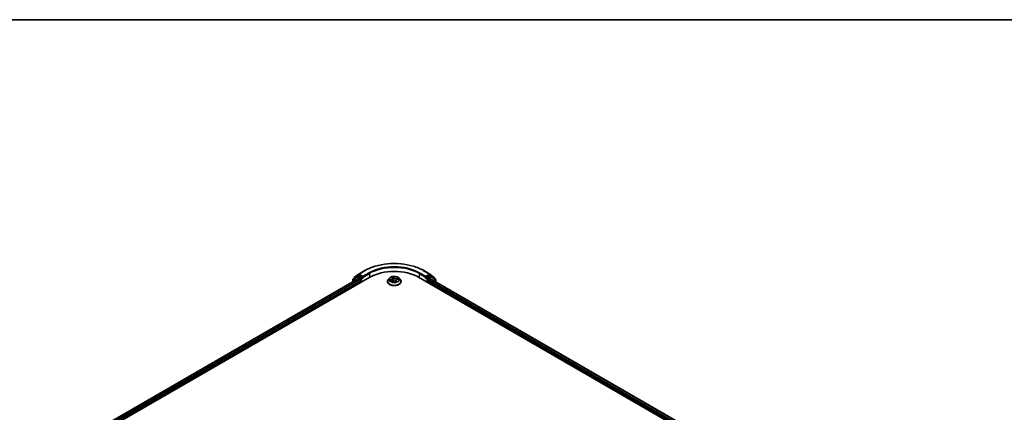
# Model space of a CAD drawing. Units: millimetres. Extents: x 72 to 8529, y 40 to 1586.
# Drawn here: x 629 to 1050, y 1278 to 1445 of the extents above; entities that cross this region are included whole.
import ezdxf

# ---------------------------------------------------------------- set-up
doc = ezdxf.new("R2010")
doc.units = ezdxf.units.MM
doc.header["$LTSCALE"] = 5
for name, color, linetype, lineweight in [('Border (ISO)', 7, 'Continuous', 35), ('Visible (ISO)', 7, 'Continuous', 35), ('Visible Narrow (ISO)', 7, 'Continuous', 25)]:
    doc.layers.add(name, color=color, linetype=linetype, lineweight=lineweight)

# ---------------------------------------------------------------- blocks, each defined once
blk = doc.blocks.new('Borders tk図枠')
at = {"layer": 'Border (ISO)'}
blk.add_line((14.5, 289), (405.5, 289), dxfattribs=at)

msp = doc.modelspace()

# ---------------------------------------------------------------- linework, layer by layer
at = {"layer": 'Visible (ISO)'}
for p, q in [((774.2727, 1336.4801), (776.889, 1337.9906)), ((802.0241, 1337.9906), (804.6404, 1336.4801)), ((665.925, 1269.855), (779.0621, 1335.1748)), ((668.5699, 1273.655), (774.2031, 1334.6423)), ((771.7617, 1334.1376), (771.7617, 1333.2328)), ((773.6287, 1335.7466), (771.8767, 1334.3737)), ((772.2567, 1334.6715), (772.2567, 1334.7582)), ((772.3717, 1334.9944), (774.2376, 1336.4565)), ((773.6638, 1335.7702), (774.1587, 1336.056)), ((775.8094, 1335.1748), (774.3087, 1336.0411)), ((774.3531, 1334.6275), (775.1023, 1334.195)), ((775.3144, 1333.8275), (775.3144, 1333.011)), ((776.0215, 1335.0523), (776.0215, 1335.5422)), ((776.0743, 1334.9203), (776.0836, 1334.9149)), ((786.5565, 1333.3376), (786.5565, 1333.3709)), ((787.4057, 1334.7742), (786.9097, 1334.2208)), ((787.7791, 1333.688), (788.3934, 1333.798)), ((788.5677, 1335.1255), (788.7279, 1334.8274)), ((788.7702, 1334.6934), (788.8655, 1333.8063)), ((789.5045, 1333.4661), (789.6849, 1333.1676)), ((790.1428, 1333.7682), (790.0823, 1333.2044)), ((790.7539, 1334.247), (791.36, 1334.3691)), ((791.5073, 1334.7742), (792.0034, 1334.2208)), ((792.3565, 1333.3376), (792.3565, 1333.3709)), ((799.851, 1335.1748), (948.3434, 1249.4426)), ((802.8294, 1334.9149), (802.8387, 1334.9203)), ((802.8916, 1335.5422), (802.8916, 1335.0523)), ((804.6043, 1336.0411), (803.1037, 1335.1748)), ((803.5987, 1333.011), (803.5987, 1333.8275)), ((803.8108, 1334.195), (804.56, 1334.6275)), ((804.6754, 1336.4565), (806.5414, 1334.9944)), ((804.71, 1334.6423), (945.6985, 1253.2426)), ((805.2493, 1335.7702), (804.7543, 1336.056)), ((807.0364, 1334.3737), (805.2843, 1335.7466)), ((806.6564, 1334.7582), (806.6564, 1334.6715)), ((807.1514, 1333.2328), (807.1514, 1334.1376))]:
    msp.add_line(p, q, dxfattribs=at)
for centre, start, end in [((772.0617, 1334.1376), 128.080361, 180), ((772.5567, 1334.7582), 128.080361, 180), ((773.8138, 1335.5104), 120, 128.080361), ((774.4227, 1336.2203), 120, 128.080361), ((804.4904, 1336.2203), 51.919639, 60), ((805.0993, 1335.5104), 51.919639, 60), ((806.3564, 1334.7582), 0, 51.919639), ((806.8514, 1334.1376), 0, 51.919639)]:
    msp.add_arc(centre, 0.3, start, end, dxfattribs=at)
for centre, major_axis, ratio, start_param, end_param in [((789.4565, 1329.1735), (14.7, 0), 0.57735027, 0.78539816, 2.35619449), ((774.3087, 1335.7962), (-0.15, 0.2598), 0.57735027, 5.49778714, 6.28318531), ((774.3531, 1334.3825), (-0.15, 0.2598), 0.57735027, 5.49778714, 6.28318531), ((775.1023, 1333.95), (-0.15, 0.2598), 0.57735027, 3.92699082, 5.49778714), ((776.2336, 1335.1748), (-0.15, -0.2598), 0.57735027, 5.49778714, 7.06858347), ((790.0533, 1333.3645), (-0.3443, -0.2132), 0.08775288, 0.1193617, 0.16826426), ((802.6794, 1335.1748), (0.15, -0.2598), 0.57735027, 5.49778714, 7.06858347), ((803.8108, 1333.95), (-0.15, -0.2598), 0.57735027, 3.92699082, 5.49778714), ((804.56, 1334.3825), (0.15, 0.2598), 0.57735027, 0, 0.78539816), ((804.6043, 1335.7962), (0.15, 0.2598), 0.57735027, 0, 0.78539816)]:
    msp.add_ellipse(centre, major_axis=major_axis, ratio=ratio, start_param=start_param, end_param=end_param, dxfattribs=at)
for points, knots in [([(776.889, 1337.9906), (778.2129, 1338.755), (779.7406, 1339.3952), (783.058, 1340.3711), (784.8473, 1340.7066), (788.5168, 1341.0422), (790.3963, 1341.0422), (794.0657, 1340.7066), (795.855, 1340.3711), (799.1725, 1339.3952), (800.7002, 1338.755), (802.0241, 1337.9906)], [1.57079633, 1.57079633, 1.57079633, 1.57079633, 1.88495559, 1.88495559, 2.19911486, 2.19911486, 2.51327412, 2.51327412, 2.82743339, 2.82743339, 3.14159265, 3.14159265, 3.14159265, 3.14159265]), ([(775.8094, 1335.1748), (775.8362, 1335.1593), (775.8646, 1335.1364), (775.9186, 1335.082), (775.9445, 1335.0506), (775.9813, 1335.0067), (775.995, 1334.9906), (776.0222, 1334.9615), (776.0357, 1334.9484), (776.0569, 1334.9314), (776.0656, 1334.9254), (776.0743, 1334.9203)], [0.1851472285, 0.1851472285, 0.1851472285, 0.1851472285, 0.1965284229, 0.1965284229, 0.2079096173, 0.2079096173, 0.2138595936, 0.2138595936, 0.2198095698, 0.2198095698, 0.2238749427, 0.2238749427, 0.2238749427, 0.2238749427]), ([(786.9097, 1334.2208), (786.865, 1334.171), (786.824, 1334.1194), (786.7501, 1334.0132), (786.7171, 1333.9585), (786.6599, 1333.8463), (786.6356, 1333.7889), (786.5964, 1333.6719), (786.5815, 1333.6124), (786.5616, 1333.4922), (786.5565, 1333.4315), (786.5565, 1333.3709)], [5.487405949, 5.487405949, 5.487405949, 5.487405949, 5.582919271, 5.582919271, 5.678432594, 5.678432594, 5.773945916, 5.773945916, 5.869459239, 5.869459239, 5.964972561, 5.964972561, 5.964972561, 5.964972561]), ([(786.5565, 1333.3376), (786.5565, 1333.1588), (786.6036, 1332.9805), (786.7865, 1332.6388), (786.9255, 1332.4762), (787.2842, 1332.1812), (787.5069, 1332.0501), (788.0108, 1331.8361), (788.2922, 1331.7535), (788.8837, 1331.6447), (789.1938, 1331.6184), (789.812, 1331.6242), (790.1201, 1331.6562), (790.7044, 1331.7758), (790.9805, 1331.8634), (791.4735, 1332.0868), (791.6902, 1332.2227), (792.0399, 1332.5312), (792.1734, 1332.7037), (792.3224, 1333.0329), (792.3565, 1333.1851), (792.3565, 1333.3376)], [5.96497256, 5.96497256, 5.96497256, 5.96497256, 6.26468314, 6.26468314, 6.57709412, 6.57709412, 6.90158716, 6.90158716, 7.2273151, 7.2273151, 7.55206557, 7.55206557, 7.87642043, 7.87642043, 8.20125453, 8.20125453, 8.52705192, 8.52705192, 8.85096697, 8.85096697, 9.10656521, 9.10656521, 9.10656521, 9.10656521]), ([(791.5073, 1334.7742), (791.3846, 1334.9111), (791.2288, 1335.0312), (790.8611, 1335.238), (790.6469, 1335.3231), (790.1872, 1335.4473), (789.9418, 1335.4866), (789.4444, 1335.5168), (789.1926, 1335.5079), (788.7052, 1335.443), (788.4698, 1335.387), (788.0371, 1335.231), (787.8401, 1335.1308), (787.5723, 1334.939), (787.4825, 1334.8599), (787.4057, 1334.7742)], [3.30094652, 3.30094652, 3.30094652, 3.30094652, 3.62195945, 3.62195945, 3.95638805, 3.95638805, 4.2894655, 4.2894655, 4.62077894, 4.62077894, 4.95251485, 4.95251485, 5.28649281, 5.28649281, 5.48740595, 5.48740595, 5.48740595, 5.48740595]), ([(789.5045, 1333.4661), (789.4719, 1333.52), (789.4259, 1333.5695), (789.3129, 1333.6566), (789.2458, 1333.6943), (789.0965, 1333.756), (789.0142, 1333.7799), (788.8416, 1333.8122), (788.7513, 1333.8206), (788.5705, 1333.8213), (788.48, 1333.8136), (788.3934, 1333.798)], [3.15904595, 3.15904595, 3.15904595, 3.15904595, 3.46622389, 3.46622389, 3.77340184, 3.77340184, 4.08057979, 4.08057979, 4.38775774, 4.38775774, 4.69493569, 4.69493569, 4.69493569, 4.69493569]), ([(788.7702, 1334.6934), (788.7692, 1334.7026), (788.7679, 1334.7118), (788.7644, 1334.7301), (788.7623, 1334.7392), (788.7573, 1334.7572), (788.7545, 1334.7662), (788.7481, 1334.7839), (788.7445, 1334.7927), (788.7367, 1334.8102), (788.7324, 1334.8188), (788.7279, 1334.8274)], [2.885283263, 2.885283263, 2.885283263, 2.885283263, 2.933054483, 2.933054483, 2.980825702, 2.980825702, 3.028596922, 3.028596922, 3.076368141, 3.076368141, 3.124139361, 3.124139361, 3.124139361, 3.124139361]), ([(789.6849, 1333.1676), (789.6861, 1333.1657), (789.6876, 1333.1635), (789.6914, 1333.1594), (789.6936, 1333.1575), (789.6983, 1333.1542), (789.7008, 1333.1529), (789.7054, 1333.1509), (789.7075, 1333.1503), (789.7111, 1333.1495), (789.7126, 1333.1493), (789.7137, 1333.1492)], [0.02536456663, 0.02536456663, 0.02536456663, 0.02536456663, 0.02670284805, 0.02670284805, 0.02804112947, 0.02804112947, 0.02937941088, 0.02937941088, 0.0307176923, 0.0307176923, 0.03205597372, 0.03205597372, 0.03205597372, 0.03205597372]), ([(789.717, 1333.1493), (789.7569, 1333.1527), (789.7965, 1333.1569), (789.8749, 1333.1669), (789.9137, 1333.1726), (789.9903, 1333.1855), (790.0281, 1333.1928), (790.1024, 1333.2086), (790.1389, 1333.2172), (790.2104, 1333.2357), (790.2454, 1333.2456), (790.2795, 1333.2561)], [1.400339425, 1.400339425, 1.400339425, 1.400339425, 1.468867363, 1.468867363, 1.5373953, 1.5373953, 1.605923237, 1.605923237, 1.674451174, 1.674451174, 1.742979112, 1.742979112, 1.742979112, 1.742979112]), ([(790.7539, 1334.247), (790.6884, 1334.2338), (790.6254, 1334.2161), (790.5077, 1334.1725), (790.4529, 1334.1466), (790.3544, 1334.0874), (790.3106, 1334.0542), (790.2365, 1333.9814), (790.2062, 1333.9418), (790.1618, 1333.8578), (790.1477, 1333.8133), (790.1428, 1333.7682)], [4.72984227, 4.72984227, 4.72984227, 4.72984227, 4.96448766, 4.96448766, 5.19913305, 5.19913305, 5.43377843, 5.43377843, 5.66842382, 5.66842382, 5.90306921, 5.90306921, 5.90306921, 5.90306921]), ([(792.3565, 1333.3709), (792.3565, 1333.4315), (792.3515, 1333.4922), (792.3316, 1333.6124), (792.3167, 1333.6719), (792.2775, 1333.7889), (792.2532, 1333.8463), (792.196, 1333.9585), (792.163, 1334.0132), (792.089, 1334.1194), (792.0481, 1334.171), (792.0034, 1334.2208)], [2.823379907, 2.823379907, 2.823379907, 2.823379907, 2.91889323, 2.91889323, 3.014406552, 3.014406552, 3.109919875, 3.109919875, 3.205433197, 3.205433197, 3.300946519, 3.300946519, 3.300946519, 3.300946519]), ([(802.8387, 1334.9203), (802.8475, 1334.9254), (802.8562, 1334.9314), (802.8773, 1334.9484), (802.8909, 1334.9615), (802.9181, 1334.9906), (802.9317, 1335.0067), (802.9686, 1335.0506), (802.9945, 1335.082), (803.0485, 1335.1364), (803.0769, 1335.1593), (803.1037, 1335.1748)], [0.0229880286, 0.0229880286, 0.0229880286, 0.0229880286, 0.0270534015, 0.0270534015, 0.0330033777, 0.0330033777, 0.038953354, 0.038953354, 0.0503345484, 0.0503345484, 0.0617157428, 0.0617157428, 0.0617157428, 0.0617157428])]:
    msp.add_open_spline(points, degree=3, knots=knots, dxfattribs=at)
at = {"layer": 'Visible Narrow (ISO)'}
for p, q in [((774.4227, 1336.4653), (777.039, 1337.9758)), ((801.8741, 1337.9758), (804.4904, 1336.4653)), ((668.6578, 1273.6043), (774.3531, 1334.6275)), ((775.1023, 1334.195), (669.1241, 1273.0084)), ((669.2484, 1272.5903), (775.3144, 1333.8275)), ((771.8496, 1334.0151), (773.6016, 1335.3879)), ((771.8496, 1333.2835), (771.8496, 1334.0151)), ((773.6016, 1335.3879), (775.1023, 1334.5216)), ((773.8138, 1335.7554), (774.3087, 1336.0411)), ((775.3144, 1334.889), (773.8138, 1335.7554)), ((774.1526, 1336.0525), (774.2105, 1336.0978)), ((774.2105, 1336.0978), (774.3087, 1336.0411)), ((776.0215, 1335.5422), (774.4227, 1336.4653)), ((775.1023, 1334.5216), (775.1023, 1334.195)), ((775.8094, 1335.1748), (775.3144, 1334.889)), ((775.5265, 1334.5216), (776.2336, 1334.9298)), ((775.5265, 1333.1335), (775.5265, 1334.5216)), ((778.6378, 1337.0527), (776.0215, 1335.5422)), ((776.0215, 1335.0523), (778.8499, 1336.6853)), ((778.8499, 1336.6853), (778.8499, 1335.0523)), ((788.1493, 1334.2328), (787.4132, 1334.0845)), ((787.6575, 1333.6563), (788.4022, 1333.7896)), ((787.703, 1334.0752), (788.1657, 1334.1684)), ((788.1657, 1334.1684), (788.1794, 1333.7597)), ((788.4528, 1335.2744), (788.6838, 1334.8445)), ((789.4513, 1334.9905), (789.1945, 1335.4155)), ((789.2429, 1335.2109), (789.4043, 1334.9438)), ((789.4043, 1334.9438), (789.3357, 1334.252)), ((789.4617, 1333.4811), (789.7185, 1333.0561)), ((790.1817, 1333.5813), (790.1453, 1333.219)), ((790.1817, 1333.5813), (790.3269, 1333.311)), ((790.4602, 1333.1971), (790.2293, 1333.627)), ((791.2556, 1334.8153), (790.5109, 1334.6819)), ((790.5257, 1334.6172), (790.9938, 1334.701)), ((790.5257, 1334.6172), (790.5387, 1334.1835)), ((790.7637, 1334.2388), (791.4999, 1334.387)), ((800.0631, 1336.6853), (802.8916, 1335.0523)), ((800.0631, 1336.6853), (800.0631, 1335.0523)), ((802.8916, 1335.5422), (800.2753, 1337.0527)), ((802.6794, 1334.9298), (803.3865, 1334.5216)), ((804.4904, 1336.4653), (802.8916, 1335.5422)), ((803.5987, 1334.889), (803.1037, 1335.1748)), ((803.3865, 1334.5216), (803.3865, 1333.1335)), ((805.0993, 1335.7554), (803.5987, 1334.889)), ((803.5987, 1333.8275), (945.02, 1252.1779)), ((803.8108, 1334.5216), (805.3114, 1335.3879)), ((803.8108, 1334.195), (803.8108, 1334.5216)), ((945.1443, 1252.596), (803.8108, 1334.195)), ((804.56, 1334.6275), (945.6106, 1253.1919)), ((804.6043, 1336.0411), (804.7025, 1336.0978)), ((804.6043, 1336.0411), (805.0993, 1335.7554)), ((804.7025, 1336.0978), (804.7605, 1336.0525)), ((805.3114, 1335.3879), (807.0635, 1334.0151)), ((807.0635, 1334.0151), (807.0635, 1333.2835))]:
    msp.add_line(p, q, dxfattribs=at)
for centre, major_axis, ratio, start_param, end_param in [((777.039, 1337.7308), (-0.15, 0.2598), 0.57735027, 5.49778714, 6.28318531), ((789.4565, 1330.8065), (17.5611, 0), 0.57735027, 0.78539816, 2.35619449), ((789.4565, 1330.8065), (-15.3, 0), 0.57735027, 3.92699082, 5.49778714), ((789.4565, 1330.5615), (15, 0), 0.57735027, 0.78539816, 2.35619449), ((801.8741, 1337.7308), (0.15, 0.2598), 0.57735027, 0, 0.78539816), ((772.0617, 1334.1376), (-0.3, 0), 0.57735027, 0, 0.78539816), ((772.0617, 1334.1376), (-0.185, 0.2361), 0.81376746, 0, 1.45577458), ((772.5567, 1334.7582), (-0.3, 0), 0.57735027, 0, 0.40293593), ((772.5567, 1334.7582), (-0.185, 0.2361), 0.81376746, 0, 1.17106738), ((773.8138, 1335.5104), (-0.185, 0.2361), 0.81376746, 0, 1.45577458), ((773.8138, 1335.5104), (-0.15, -0.2598), 0.57735027, 3.92699082, 5.49778714), ((773.8138, 1335.5104), (-0.15, 0.2598), 0.57735027, 5.49778714, 6.28318531), ((774.4227, 1336.2203), (-0.185, 0.2361), 0.81376746, 0, 1.45577458), ((774.4227, 1336.2203), (-0.15, -0.2598), 0.57735027, 3.92699082, 5.49778714), ((774.4227, 1336.2203), (-0.15, 0.2598), 0.57735027, 5.49778714, 6.28318531), ((775.3144, 1334.644), (-0.15, -0.2598), 0.57735027, 3.92699082, 5.49778714), ((775.3144, 1334.644), (-0.3, 0), 0.57735027, 0.78539816, 2.35619449), ((775.3144, 1334.644), (0.15, -0.2598), 0.57735027, 0.78539816, 2.35619449), ((778.6378, 1336.8077), (-0.15, 0.2598), 0.57735027, 3.92699082, 5.49778714), ((789.4565, 1333.4599), (-2.8677, 0), 0.57735027, 5.8056187, 9.90234457), ((789.4565, 1333.3709), (-2.9, 0), 0.57735027, 0, 3.14159265), ((789.4565, 1333.3376), (2.9, 0), 0.57735027, 3.14159265, 6.28318531), ((789.4565, 1334.1615), (-2.3092, 0), 0.57735027, 5.8056187, 9.90234457), ((789.4565, 1334.2358), (-2.0601, 0), 0.57735027, 0.12752822, 0.50889727), ((787.7194, 1334.0516), (-0.0183, -0.0465), 0.50419792, 4.3871522, 5.78233437), ((787.9041, 1333.9024), (-0.0422, -0.0268), 0.57443837, 4.73626164, 6.09168476), ((789.4565, 1334.009), (-1.6122, 0), 0.57735027, 0.13831257, 0.32187006), ((787.868, 1334.6984), (0.8542, 0), 0.57735027, 5.04805502, 6.58394476), ((788.1493, 1334.192), (0.0099, -0.049), 0.26895243, 1.01526466, 2.49879453), ((787.868, 1334.6612), (0.904, 0), 0.57735027, 5.04805502, 6.34508866), ((788.4022, 1333.7488), (-0.0088, 0.0492), 0.24188356, 5.64589577, 6.28318531), ((788.6552, 1333.3186), (0.8542, 0), 0.57735027, 0.33566604, 1.87155578), ((789.4565, 1334.2358), (-2.0601, 0), 0.57735027, 4.8399172, 5.22128625), ((788.6338, 1335.0981), (-0.0475, -0.0155), 0.32270206, 0.46584649, 1.1923752), ((788.6838, 1334.8037), (0.044, 0.0237), 0.7798455, 0, 1.17405729), ((789.4565, 1334.009), (1.6122, 0), 0.57735027, 1.7091089, 2.04363917), ((789.1958, 1335.205), (0.0485, 0.0122), 0.33977276, 4.54280898, 5.93799114), ((789.2404, 1334.9234), (0.0499, 0.0036), 0.1587077, 0.3281938, 1.68361692), ((789.2887, 1334.2461), (0.0499, 0.0036), 0.15866559, 0.32819147, 1.67923742), ((789.4513, 1334.9497), (-0.0428, -0.0259), 0.77092883, 4.27644146, 5.75997133), ((790.2579, 1335.1157), (-0.904, 0), 0.57735027, 0.33566604, 1.87155578), ((790.2579, 1335.1529), (-0.8542, 0), 0.57735027, 0.33566604, 1.87155578), ((789.4617, 1333.4402), (0.0428, 0.0259), 0.77092883, 0, 1.13484881), ((789.7172, 1333.1991), (-0.0035, -0.0499), 0.97313369, 0, 0.15716177), ((789.4565, 1334.2358), (2.0601, 0), 0.57735027, 4.8399172, 5.22128625), ((791.0451, 1333.7731), (-0.8542, 0), 0.57735027, 5.04805502, 6.58394476), ((791.0451, 1333.7359), (-0.904, 0), 0.57735027, 6.22128195, 6.58394476), ((790.2293, 1333.5862), (-0.044, -0.0237), 0.7798455, 4.31564994, 5.79917981), ((790.2793, 1333.306), (-0.0007, -0.05), 0.95606299, 0.28888944, 1.68407161), ((790.5109, 1334.6411), (0.0088, -0.0492), 0.24188356, 1.02077326, 2.50430312), ((790.7637, 1334.198), (-0.0099, 0.049), 0.26895243, 5.64038718, 6.28318531), ((790.8335, 1334.4595), (-0.0453, 0.0211), 0.35018938, 3.84529647, 5.20071959), ((789.4565, 1334.009), (1.6122, 0), 0.57735027, 0.31198886, 0.49811292), ((791.0085, 1334.6771), (-0.0309, 0.0393), 0.07734049, 3.90946452, 5.30464669), ((789.4565, 1334.2358), (2.0601, 0), 0.57735027, 0.12752822, 0.50889727), ((800.2753, 1336.8077), (0.15, 0.2598), 0.57735027, 0.78539816, 2.35619449), ((803.5987, 1334.644), (0.15, 0.2598), 0.57735027, 0.78539816, 2.35619449), ((803.5987, 1334.644), (-0.3, 0), 0.57735027, 0.78539816, 2.35619449), ((803.5987, 1334.644), (-0.15, 0.2598), 0.57735027, 3.92699082, 5.49778714), ((804.4904, 1336.2203), (0.15, 0.2598), 0.57735027, 0, 0.78539816), ((804.4904, 1336.2203), (-0.15, 0.2598), 0.57735027, 3.92699082, 5.49778714), ((804.4904, 1336.2203), (0.185, 0.2361), 0.81376746, 4.82741072, 6.28318531), ((805.0993, 1335.5104), (0.15, 0.2598), 0.57735027, 0, 0.78539816), ((805.0993, 1335.5104), (-0.15, 0.2598), 0.57735027, 3.92699082, 5.49778714), ((805.0993, 1335.5104), (0.185, 0.2361), 0.81376746, 4.82741072, 6.28318531), ((806.3564, 1334.7582), (0.185, 0.2361), 0.81376746, 5.11211792, 6.28318531), ((806.3564, 1334.7582), (0.3, 0), 0.57735027, 5.88024938, 6.28318531), ((806.8514, 1334.1376), (0.185, 0.2361), 0.81376746, 4.82741072, 6.28318531), ((806.8514, 1334.1376), (0.3, 0), 0.57735027, 5.49778714, 6.28318531)]:
    msp.add_ellipse(centre, major_axis=major_axis, ratio=ratio, start_param=start_param, end_param=end_param, dxfattribs=at)
msp.add_ellipse((789.4565, 1334.2358), major_axis=(-2.1415, 0), ratio=0.57735027, dxfattribs=at)
for points, knots in [([(787.703, 1334.0752), (787.6807, 1334.0773), (787.6569, 1334.0797), (787.5933, 1334.0847), (787.5527, 1334.0868), (787.4787, 1334.0874), (787.4458, 1334.0866), (787.4132, 1334.0845)], [-0.0320559737, -0.0320559737, -0.0320559737, -0.0320559737, -0.0236501899, -0.0236501899, -0.0102009359, -0.0102009359, 0.0003383294, 0.0003383294, 0.0003383294, 0.0003383294]), ([(787.4132, 1334.0845), (787.4451, 1334.0824), (787.4773, 1334.0778), (787.5495, 1334.0632), (787.5888, 1334.052), (787.6493, 1334.0314), (787.6717, 1334.023), (787.6921, 1334.0151)], [-0.0003383294, -0.0003383294, -0.0003383294, -0.0003383294, 0.0102009359, 0.0102009359, 0.0236501899, 0.0236501899, 0.0320559737, 0.0320559737, 0.0320559737, 0.0320559737]), ([(787.8308, 1333.6973), (787.811, 1333.6997), (787.7916, 1333.6992), (787.7533, 1333.6939), (787.7345, 1333.6891), (787.6962, 1333.6755), (787.6768, 1333.6667), (787.6575, 1333.6563)], [0.0069497349, 0.0069497349, 0.0069497349, 0.0069497349, 0.0154285, 0.0154285, 0.0237449879, 0.0237449879, 0.0323943032, 0.0323943032, 0.0323943032, 0.0323943032]), ([(787.6575, 1333.6563), (787.6808, 1333.6641), (787.7042, 1333.6711), (787.7449, 1333.6813), (787.762, 1333.685), (787.7791, 1333.688)], [-0.0323943032, -0.0323943032, -0.0323943032, -0.0323943032, -0.0237449879, -0.0237449879, -0.0174293938, -0.0174293938, -0.0174293938, -0.0174293938]), ([(787.6921, 1334.0151), (787.7271, 1334.0017), (787.7592, 1333.9835), (787.8159, 1333.9383), (787.8404, 1333.9112), (787.8598, 1333.8807)], [-0.0289828459, -0.0289828459, -0.0289828459, -0.0289828459, -0.0145850634, -0.0145850634, 0, 0, 0, 0]), ([(787.8877, 1333.926), (787.8664, 1333.9596), (787.8395, 1333.9895), (787.777, 1334.0397), (787.7416, 1334.06), (787.703, 1334.0752)], [0, 0, 0, 0, 0.0145850634, 0.0145850634, 0.0289828459, 0.0289828459, 0.0289828459, 0.0289828459]), ([(788.6208, 1335.0781), (788.6158, 1335.0944), (788.6089, 1335.11), (788.588, 1335.1485), (788.5723, 1335.17), (788.5398, 1335.2065), (788.5235, 1335.222), (788.489, 1335.2505), (788.4708, 1335.2633), (788.4528, 1335.2744)], [0, 0, 0, 0, 0.0059340385, 0.0059340385, 0.0154285, 0.0154285, 0.0237449879, 0.0237449879, 0.0323943032, 0.0323943032, 0.0323943032, 0.0323943032]), ([(788.4528, 1335.2744), (788.4663, 1335.261), (788.4799, 1335.2466), (788.506, 1335.2165), (788.5185, 1335.2009), (788.5438, 1335.166), (788.5565, 1335.1464), (788.5676, 1335.1256), (788.5677, 1335.1256), (788.5677, 1335.1255)], [-0.0323943032, -0.0323943032, -0.0323943032, -0.0323943032, -0.0237449879, -0.0237449879, -0.0154285, -0.0154285, -0.0059340385, -0.0059340385, -0.0059036402, -0.0059036402, -0.0059036402, -0.0059036402]), ([(789.1945, 1335.4155), (789.1909, 1335.3971), (789.1871, 1335.3761), (789.1808, 1335.3235), (789.1787, 1335.2907), (789.1824, 1335.2331), (789.1856, 1335.2099), (789.1917, 1335.1867)], [-0.0003383294, -0.0003383294, -0.0003383294, -0.0003383294, 0.0102009359, 0.0102009359, 0.0236501899, 0.0236501899, 0.0320559737, 0.0320559737, 0.0320559737, 0.0320559737]), ([(789.1917, 1335.1867), (789.2023, 1335.147), (789.2114, 1335.105), (789.2258, 1335.0187), (789.2311, 1334.9744), (789.2343, 1334.9309)], [-0.0289828459, -0.0289828459, -0.0289828459, -0.0289828459, -0.0145850634, -0.0145850634, 0, 0, 0, 0]), ([(789.2429, 1335.2109), (789.2358, 1335.2301), (789.23, 1335.2495), (789.2171, 1335.2986), (789.2112, 1335.3276), (789.2018, 1335.3764), (789.1982, 1335.3967), (789.1945, 1335.4155)], [-0.0320559737, -0.0320559737, -0.0320559737, -0.0320559737, -0.0236501899, -0.0236501899, -0.0102009359, -0.0102009359, 0.0003383294, 0.0003383294, 0.0003383294, 0.0003383294]), ([(789.2343, 1334.9309), (789.2423, 1334.818), (789.2504, 1334.7051), (789.2666, 1334.4793), (789.2746, 1334.3664), (789.2827, 1334.2536)], [-0.0687798542, -0.0687798542, -0.0687798542, -0.0687798542, -0.0343899271, -0.0343899271, 0, 0, 0, 0]), ([(789.2875, 1334.9294), (789.2841, 1334.9772), (789.2784, 1335.0259), (789.2633, 1335.1209), (789.2539, 1335.1672), (789.2429, 1335.2109)], [0, 0, 0, 0, 0.0145850634, 0.0145850634, 0.0289828459, 0.0289828459, 0.0289828459, 0.0289828459]), ([(789.2827, 1334.2536), (789.2943, 1334.0923), (789.3135, 1333.9318), (789.3512, 1333.7182), (789.3619, 1333.6638), (789.3738, 1333.6096)], [-0.0982412545, -0.0982412545, -0.0982412545, -0.0982412545, -0.0491206273, -0.0491206273, -0.0322674597, -0.0322674597, -0.0322674597, -0.0322674597]), ([(789.3357, 1334.252), (789.3277, 1334.3649), (789.3196, 1334.4778), (789.3036, 1334.7036), (789.2955, 1334.8165), (789.2875, 1334.9294)], [0, 0, 0, 0, 0.0343899271, 0.0343899271, 0.0687798542, 0.0687798542, 0.0687798542, 0.0687798542]), ([(789.4295, 1333.5605), (789.4141, 1333.6321), (789.4007, 1333.7042), (789.3635, 1333.9339), (789.3461, 1334.0926), (789.3357, 1334.252)], [0.0265534236, 0.0265534236, 0.0265534236, 0.0265534236, 0.0491206273, 0.0491206273, 0.0982412545, 0.0982412545, 0.0982412545, 0.0982412545]), ([(790.0858, 1333.2372), (790.0369, 1333.2257), (789.9876, 1333.2186), (789.8868, 1333.2167), (789.8354, 1333.2228), (789.7861, 1333.2371), (789.7369, 1333.2515), (789.69, 1333.274), (789.6172, 1333.3223), (789.5893, 1333.3446), (789.5632, 1333.369)], [0.090520474, 0.090520474, 0.090520474, 0.090520474, 0.1070104848, 0.1070104848, 0.1243422808, 0.1243422808, 0.1243422808, 0.1416740768, 0.1416740768, 0.1535942128, 0.1535942128, 0.1535942128, 0.1535942128]), ([(789.6327, 1333.254), (789.6769, 1333.2271), (789.7246, 1333.2055), (789.7743, 1333.1911), (789.8131, 1333.1798), (789.853, 1333.1728), (789.8932, 1333.1698)], [-0.1404882199, -0.1404882199, -0.1404882199, -0.1404882199, -0.1243422808, -0.1243422808, -0.1243422808, -0.1117313452, -0.1117313452, -0.1117313452, -0.1117313452]), ([(789.6849, 1333.1676), (789.686, 1333.1658), (789.687, 1333.164), (789.696, 1333.1472), (789.7019, 1333.1292), (789.7113, 1333.0925), (789.7149, 1333.0749), (789.7185, 1333.0561)], [-0.0253645666, -0.0253645666, -0.0253645666, -0.0253645666, -0.0236501899, -0.0236501899, -0.0102009359, -0.0102009359, 0.0003383294, 0.0003383294, 0.0003383294, 0.0003383294]), ([(789.7185, 1333.0561), (789.7222, 1333.0745), (789.726, 1333.0907), (789.7323, 1333.1214), (789.7344, 1333.1341), (789.7307, 1333.1463), (789.7275, 1333.1489), (789.7213, 1333.1493)], [-0.0003383294, -0.0003383294, -0.0003383294, -0.0003383294, 0.0102009359, 0.0102009359, 0.0236501899, 0.0236501899, 0.0320559737, 0.0320559737, 0.0320559737, 0.0320559737]), ([(790.3269, 1333.311), (790.3127, 1333.3112), (790.2992, 1333.305), (790.2765, 1333.2824), (790.267, 1333.268), (790.2585, 1333.2498)], [0, 0, 0, 0, 0.014491423, 0.014491423, 0.0263651424, 0.0263651424, 0.0263651424, 0.0263651424]), ([(790.2922, 1333.2579), (790.2973, 1333.2578), (790.3041, 1333.2571), (790.325, 1333.2538), (790.3408, 1333.2502), (790.3732, 1333.2398), (790.3896, 1333.2336), (790.4241, 1333.2178), (790.4423, 1333.2082), (790.4602, 1333.1971)], [0, 0, 0, 0, 0.0059340385, 0.0059340385, 0.0154285, 0.0154285, 0.0237449879, 0.0237449879, 0.0323943032, 0.0323943032, 0.0323943032, 0.0323943032]), ([(790.4602, 1333.1971), (790.4467, 1333.2105), (790.4331, 1333.2232), (790.407, 1333.2463), (790.3945, 1333.2568), (790.3692, 1333.2773), (790.3566, 1333.2871), (790.3385, 1333.3014), (790.3322, 1333.3064), (790.3269, 1333.311)], [-0.0323943032, -0.0323943032, -0.0323943032, -0.0323943032, -0.0237449879, -0.0237449879, -0.0154285, -0.0154285, -0.0059340385, -0.0059340385, 0, 0, 0, 0]), ([(790.9938, 1334.701), (790.956, 1334.6712), (790.9216, 1334.6374), (790.8625, 1334.564), (790.8378, 1334.5244), (790.8187, 1334.4834)], [0, 0, 0, 0, 0.014491423, 0.014491423, 0.0289828459, 0.0289828459, 0.0289828459, 0.0289828459]), ([(790.8728, 1334.4537), (790.8902, 1334.491), (790.9128, 1334.5268), (790.9668, 1334.5932), (790.9983, 1334.6237), (791.0329, 1334.6505)], [-0.0289828459, -0.0289828459, -0.0289828459, -0.0289828459, -0.014491423, -0.014491423, 0, 0, 0, 0]), ([(791.2556, 1334.8153), (791.2323, 1334.8075), (791.2088, 1334.7987), (791.1628, 1334.7802), (791.1402, 1334.7704), (791.0922, 1334.7486), (791.0667, 1334.7364), (791.0253, 1334.7163), (791.0094, 1334.7085), (790.9938, 1334.701)], [-0.0323943032, -0.0323943032, -0.0323943032, -0.0323943032, -0.0237449879, -0.0237449879, -0.0154285, -0.0154285, -0.0059340385, -0.0059340385, 0, 0, 0, 0]), ([(791.0329, 1334.6505), (791.0471, 1334.6615), (791.0612, 1334.6729), (791.0974, 1334.7026), (791.1192, 1334.7206), (791.1597, 1334.7524), (791.1786, 1334.7665), (791.2169, 1334.7928), (791.2363, 1334.8049), (791.2556, 1334.8153)], [0, 0, 0, 0, 0.0059340385, 0.0059340385, 0.0154285, 0.0154285, 0.0237449879, 0.0237449879, 0.0323943032, 0.0323943032, 0.0323943032, 0.0323943032]), ([(791.4999, 1334.387), (791.468, 1334.3892), (791.4358, 1334.3889), (791.3636, 1334.3816), (791.3242, 1334.3728), (791.2825, 1334.3557), (791.278, 1334.3537), (791.2735, 1334.3516)], [-0.0003383294, -0.0003383294, -0.0003383294, -0.0003383294, 0.0102009359, 0.0102009359, 0.0236501899, 0.0236501899, 0.0252930855, 0.0252930855, 0.0252930855, 0.0252930855]), ([(791.3601, 1334.3691), (791.3739, 1334.3719), (791.3878, 1334.3743), (791.4344, 1334.3815), (791.4673, 1334.385), (791.4999, 1334.387)], [-0.0147514488, -0.0147514488, -0.0147514488, -0.0147514488, -0.0102009359, -0.0102009359, 0.0003383294, 0.0003383294, 0.0003383294, 0.0003383294])]:
    msp.add_open_spline(points, degree=3, knots=knots, dxfattribs=at)
for points in [[(787.8598, 1333.8807), (787.8936, 1333.8273), (787.9275, 1333.774), (787.9614, 1333.7207)], [(788.0124, 1333.7298), (787.9708, 1333.7952), (787.9293, 1333.8606), (787.8877, 1333.926)], [(788.6528, 1334.967), (788.6427, 1335.0051), (788.632, 1335.0425), (788.6208, 1335.0781)], [(788.8911, 1333.8025), (788.8739, 1333.925), (788.8524, 1334.0464), (788.8268, 1334.1667)], [(789.7213, 1333.1493), (789.7199, 1333.1494), (789.7184, 1333.1494), (789.717, 1333.1493)], [(790.2795, 1333.2561), (790.2837, 1333.2574), (790.2879, 1333.258), (790.2922, 1333.2579)], [(790.8187, 1334.4834), (790.7804, 1334.4009), (790.742, 1334.3184), (790.7037, 1334.2359)], [(790.779, 1334.252), (790.8103, 1334.3193), (790.8416, 1334.3865), (790.8728, 1334.4537)]]:
    msp.add_open_spline(points, degree=3, dxfattribs=at)

# ---------------------------------------------------------------- block references
at = {"xscale": 5, "yscale": 5, "zscale": 5}
msp.add_blockref('Borders tk図枠', (0, 0), dxfattribs=at)

doc.saveas('drawing.dxf')
